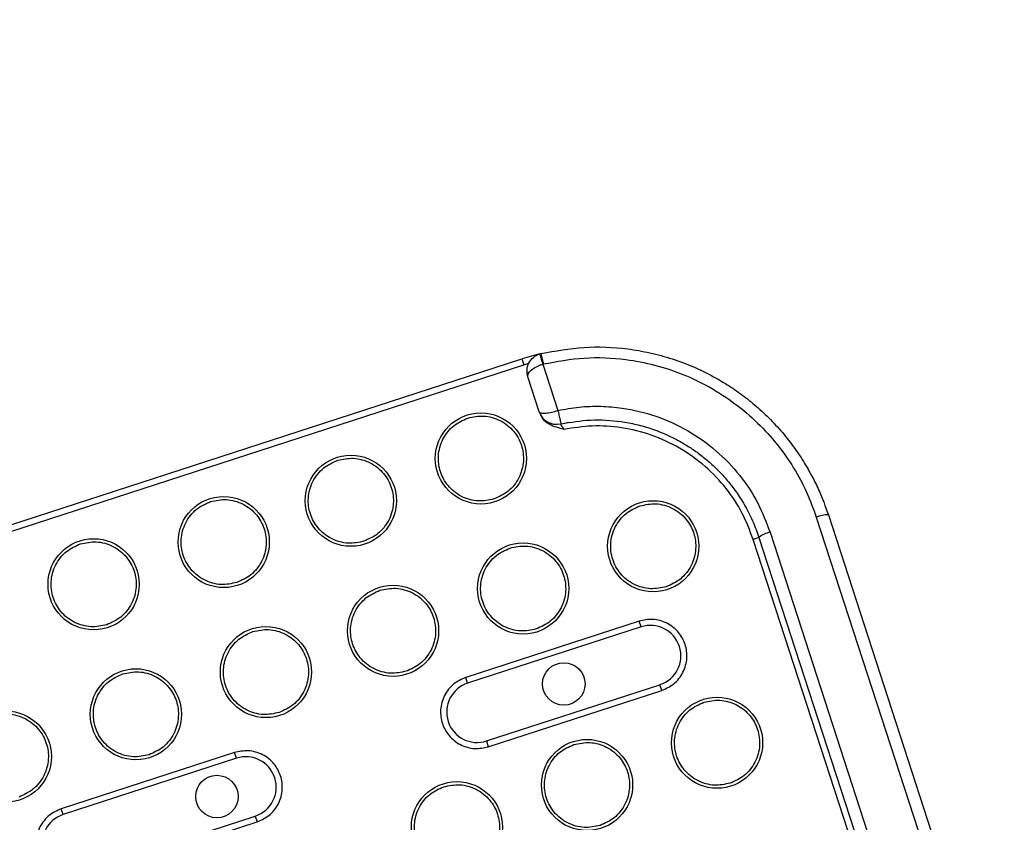
# Model space of a CAD drawing. Units: millimetres. Extents: x 2702 to 10716, y 1400 to 8894.
# Drawn here: x 6711 to 6873, y 6949 to 7082 of the extents above; entities that cross this region are included whole.
import ezdxf

# ---------------------------------------------------------------- set-up
doc = ezdxf.new("R2010")
doc.units = ezdxf.units.MM
doc.header["$LTSCALE"] = 50
doc.header["$PDSIZE"] = -1
doc.layers.add('TIPTAP', color=6, linetype='Continuous')
doc.layers.add('TIPTAP_DIM', color=9, linetype='Continuous')
doc.dimstyles.new('tip', dxfattribs={"dimscale": 100, "dimtxt": 2, "dimasz": 1, "dimexe": 1, "dimexo": 1, "dimgap": 1, "dimtad": 1, "dimdec": 0, "dimtxsty": 'Standard', "dimblk": 'OBLIQUE', "dimcen": 2.5, "dimdle": 1, "dimadec": 0, "dimazin": 0, "dimtfac": 1, "dimtdec": 0, "dimtmove": 0, "dimatfit": 3, "dimldrblk": 'OBLIQUE', "dimfxl": 0, "dimarcsym": 0})

# ---------------------------------------------------------------- blocks, each defined once
blk = doc.blocks.new('_Oblique')
at = {"color": 0, "linetype": 'ByBlock', "lineweight": -2}
blk.add_line((-0.5, -0.5), (0.5, 0.5), dxfattribs=at)
blk = doc.blocks.new('_D_1')
at = {"layer": 'Defpoints', "color": 0, "linetype": 'Continuous'}
for p in [(8695.46, 8793.71), (3005.59, 2599.61), (6920.33, 2599.61)]:
    blk.add_point(p, dxfattribs=at)
at = {"layer": 'TIPTAP_DIM', "color": 0, "linetype": 'ByBlock', "lineweight": -2}
for p, q in [((3005.59, 8893.71), (3005.59, 2499.61)), ((3105.59, 8793.71), (2905.59, 8793.71)), ((3105.59, 2599.61), (2905.59, 2599.61))]:
    blk.add_line(p, q, dxfattribs=at)
at = {"layer": 'TIPTAP_DIM', "color": 0, "linetype": 'Continuous', "lineweight": -2, "xscale": 100, "yscale": 100, "zscale": 100}
for p, rotation in [((3005.59, 8793.71), 90), ((3005.59, 2599.61), 270)]:
    blk.add_blockref('_Oblique', p, dxfattribs=dict(at, rotation=rotation))
at = {"layer": 'TIPTAP_DIM', "color": 0, "linetype": 'Continuous', "lineweight": 18, "insert": (2705.59, 5696.66), "char_height": 200, "attachment_point": 2, "rotation": 90}
blk.add_mtext('6194', dxfattribs=at)
blk = doc.blocks.new('5D_B')
at = {"layer": 'TIPTAP', "linetype": 'Continuous', "lineweight": 25}
for p, q in [((-497.74, 1146.06), (-279, 1217.13)), ((-279, 1217.13), (-278.69, 1216.18)), ((-497.43, 1145.1), (-278.69, 1216.18)), ((-278.69, 1216.18), (-277.86, 1216.44)), ((-275.49, 1216.3), (-275.56, 1216.28)), ((-275.56, 1216.28), (-273.08, 1208.64)), ((-276.17, 1208.43), (-278.03, 1214.16)), ((-273.36, 1208.56), (-273.08, 1208.64)), ((-272.67, 1206.43), (-272.58, 1206.45)), ((-272.67, 1206.43), (-272.67, 1206.43)), ((-272.51, 1206.46), (-271.34, 1206.69)), ((-230.57, 1191.07), (-185.5, 1052.34)), ((-228.59, 1191.45), (-183.52, 1052.72)), ((-240.01, 1187.74), (-240.96, 1187.43)), ((-240.01, 1187.74), (-194.93, 1049.01)), ((-238.18, 1188.6), (-193.11, 1049.87)), ((-157.85, 931.65), (-240.96, 1187.43)), ((-259.72, 1173.97), (-288.25, 1164.7)), ((-259.41, 1173.02), (-287.94, 1163.75)), ((-259.41, 1173.02), (-259.72, 1173.97)), ((-287.94, 1163.75), (-288.25, 1164.7)), ((-284.85, 1154.24), (-256.32, 1163.51)), ((-256.01, 1162.56), (-256.32, 1163.51)), ((-284.54, 1153.29), (-256.01, 1162.56)), ((-284.85, 1154.24), (-284.54, 1153.29)), ((-326.29, 1152.34), (-354.82, 1143.07)), ((-325.98, 1151.39), (-326.29, 1152.34)), ((-325.98, 1151.39), (-354.51, 1142.12)), ((-354.51, 1142.12), (-354.82, 1143.07)), ((-351.42, 1132.61), (-322.89, 1141.88)), ((-351.11, 1131.66), (-322.58, 1140.93)), ((-322.89, 1141.88), (-322.58, 1140.93))]:
    blk.add_line(p, q, dxfattribs=at)
for centre, radius in [((-285.76, 1200.74), 7.5), ((-307.16, 1193.78), 7.5), ((-328.08, 1186.99), 7.5), ((-257.41, 1186.29), 7.5), ((-349.48, 1180.03), 7.5), ((-278.81, 1179.34), 7.5), ((-300.21, 1172.38), 7.5), ((-321.13, 1165.59), 7.5), ((-272.13, 1163.63), 3.5), ((-342.53, 1158.63), 7.5), ((-246.9, 1153.95), 7.5), ((-363.93, 1151.68), 7.5), ((-268.3, 1147), 7.5), ((-329.19, 1145.09), 3.5), ((-289.7, 1140.05), 7.5)]:
    blk.add_circle(centre, radius, dxfattribs=at)
for centre, radius, start, end in [((-266.63, 1179.09), 40, 103.3493, 108), ((-273.32, 1209.36), 3, 198, 282.4466), ((-228.82, 1187.27), 4.18, 86.8614, 114.7577), ((-237.37, 1184.5), 4.18, 101.2423, 129.1386), ((-257.86, 1168.27), 5, 288, 108), ((-286.39, 1159), 5, 108, 288), ((-324.44, 1146.64), 5, 288, 108), ((-352.97, 1137.37), 5, 108, 288)]:
    blk.add_arc(centre, radius, start, end, dxfattribs=at)
for points, knots in [([(-275.87, 1218.01), (-273.53, 1218.44), (-268.82, 1219.3), (-262.75, 1219.02), (-257.9, 1218.18), (-254.22, 1217.18), (-250.56, 1215.79), (-247.36, 1214.19), (-244.57, 1212.5), (-242.16, 1210.78), (-239.79, 1208.8), (-237.49, 1206.55), (-235.45, 1204.21), (-233.64, 1201.77), (-232.14, 1199.4), (-230.83, 1196.98), (-229.62, 1194.38), (-228.96, 1192.5), (-228.59, 1191.45)], [0, 0, 0, 0, 0.1190242, 0.2400399, 0.3023588, 0.3662432, 0.4316989, 0.4987312, 0.5462218, 0.5959073, 0.6477891, 0.7018681, 0.7581452, 0.8044183, 0.8551641, 0.8995029, 0.9434832, 1, 1, 1, 1]), ([(-278.03, 1214.16), (-278.11, 1214.55), (-278.27, 1215.32), (-277.92, 1216.48), (-277.3, 1217.27), (-276.66, 1217.73), (-276.29, 1217.87), (-276.1, 1217.94)], [0, 0, 0, 0, 0.2544294, 0.5061032, 0.7538277, 0.8771111, 1, 1, 1, 1]), ([(-276.1, 1217.94), (-276.1, 1217.92), (-276.08, 1217.87), (-275.96, 1217.5), (-275.78, 1216.94), (-275.63, 1216.5), (-275.56, 1216.28)], [0, 0, 0, 0, 0.241671, 0.5, 0.758329, 1, 1, 1, 1]), ([(-275.87, 1218.01), (-275.87, 1217.98), (-275.86, 1217.93), (-275.78, 1217.55), (-275.65, 1216.98), (-275.54, 1216.52), (-275.49, 1216.3)], [0, 0, 0, 0, 0.241666, 0.5, 0.758334, 1, 1, 1, 1]), ([(-275.49, 1216.3), (-273.25, 1216.71), (-268.77, 1217.54), (-262.56, 1217.24), (-257.13, 1216.21), (-252.48, 1214.67), (-248.04, 1212.55), (-243.91, 1209.85), (-240.19, 1206.67), (-236.94, 1203.11), (-234.27, 1199.27), (-232.09, 1195.26), (-231.08, 1192.46), (-230.57, 1191.07)], [0, 0, 0, 0, 0.119989, 0.240045, 0.325435, 0.411953, 0.498695, 0.586095, 0.672982, 0.758083, 0.84148, 0.921468, 1, 1, 1, 1]), ([(-278.03, 1214.16), (-278.04, 1214.33), (-278.05, 1214.67), (-277.53, 1215.28), (-276.81, 1215.76), (-276.12, 1216.08), (-275.75, 1216.21), (-275.56, 1216.28)], [0, 0, 0, 0, 0.25443, 0.506104, 0.753828, 0.877913, 1, 1, 1, 1]), ([(-273.08, 1208.64), (-271.92, 1208.86), (-269.59, 1209.28), (-266.03, 1209.39), (-261.79, 1209.04), (-256.91, 1207.87), (-251.67, 1205.5), (-246.99, 1202.16), (-243.09, 1198.08), (-240.06, 1193.53), (-238.8, 1190.21), (-238.18, 1188.6)], [0, 0, 0, 0, 0.080341, 0.160146, 0.240566, 0.368763, 0.49888, 0.62974, 0.757927, 0.882018, 1, 1, 1, 1]), ([(-273.08, 1208.64), (-273.06, 1208.52), (-273, 1208.25), (-272.91, 1207.85), (-272.82, 1207.45), (-272.74, 1207.1), (-272.67, 1206.8), (-272.62, 1206.59), (-272.59, 1206.47), (-272.58, 1206.46), (-272.58, 1206.45)], [0, 0, 0, 0, 0.115093, 0.238276, 0.367511, 0.5, 0.632489, 0.761724, 0.884907, 1, 1, 1, 1]), ([(-283.6, 1194.08), (-284.46, 1193.9), (-285.8, 1193.61), (-287.62, 1193.94), (-288.96, 1194.45), (-290.17, 1195.24), (-291.48, 1196.53), (-292.58, 1198.52), (-292.86, 1200.78), (-292.56, 1202.59), (-292.04, 1203.94), (-291.26, 1205.14), (-289.98, 1206.48), (-288.73, 1207.03), (-287.92, 1207.39)], [0, 0, 0, 0, 0.119728, 0.18418, 0.25, 0.31582, 0.380272, 0.5, 0.619728, 0.68418, 0.75, 0.81582, 0.880272, 1, 1, 1, 1]), ([(-287.92, 1207.39), (-287.06, 1207.58), (-285.72, 1207.86), (-283.9, 1207.53), (-282.56, 1207.02), (-281.35, 1206.23), (-280.04, 1204.95), (-278.94, 1202.95), (-278.66, 1200.69), (-278.96, 1198.88), (-279.48, 1197.53), (-280.26, 1196.33), (-281.55, 1195), (-282.79, 1194.44), (-283.6, 1194.08)], [0, 0, 0, 0, 0.119728, 0.18418, 0.25, 0.31582, 0.380272, 0.5, 0.619728, 0.68418, 0.75, 0.81582, 0.880272, 1, 1, 1, 1]), ([(-276.17, 1208.43), (-276.11, 1208.36), (-275.98, 1208.21), (-275.33, 1208.17), (-274.42, 1208.28), (-273.7, 1208.47), (-273.36, 1208.56)], [0, 0, 0, 0, 0.248259, 0.510358, 0.765293, 1, 1, 1, 1]), ([(-275.98, 1207.97), (-275.97, 1207.97), (-275.97, 1207.96), (-275.94, 1207.85), (-275.93, 1207.82)], [0, 0, 0, 0, 0.686444, 1, 1, 1, 1]), ([(-272.07, 1205.53), (-272.91, 1205.74), (-274.18, 1206.04), (-275.46, 1207.01), (-275.76, 1207.62), (-275.87, 1207.85)], [0, 0, 0, 0, 0.557175, 0.839935, 1, 1, 1, 1]), ([(-272.58, 1206.45), (-270.96, 1206.72), (-267.69, 1207.25), (-263.49, 1206.99), (-260.15, 1206.37), (-257.62, 1205.64), (-255.11, 1204.65), (-252.91, 1203.53), (-250.99, 1202.34), (-249.34, 1201.14), (-247.71, 1199.76), (-246.13, 1198.2), (-244.62, 1196.45), (-243.18, 1194.45), (-241.97, 1192.4), (-240.86, 1190.15), (-240.32, 1188.63), (-240.01, 1187.74)], [0, 0, 0, 0, 0.118976, 0.240076, 0.302279, 0.366074, 0.431466, 0.498463, 0.545911, 0.595561, 0.647416, 0.701476, 0.757744, 0.81634, 0.881931, 0.931148, 1, 1, 1, 1]), ([(-272.07, 1205.53), (-272.15, 1205.65), (-272.31, 1205.87), (-272.47, 1206.12), (-272.57, 1206.27), (-272.63, 1206.36), (-272.66, 1206.42), (-272.67, 1206.43), (-272.67, 1206.43)], [0, 0, 0, 0, 0.259055, 0.498917, 0.622024, 0.748346, 0.877962, 1, 1, 1, 1]), ([(-240.96, 1187.43), (-241.51, 1188.88), (-242.64, 1191.84), (-245.34, 1195.92), (-248.8, 1199.58), (-252.98, 1202.57), (-257.64, 1204.72), (-262.53, 1205.92), (-267.41, 1206.25), (-270.54, 1205.77), (-272.07, 1205.53)], [0, 0, 0, 0, 0.117682, 0.24142, 0.369552, 0.5, 0.630448, 0.75858, 0.882318, 1, 1, 1, 1]), ([(-309.32, 1200.44), (-308.46, 1200.62), (-307.12, 1200.91), (-305.3, 1200.58), (-303.96, 1200.07), (-302.75, 1199.28), (-301.44, 1197.99), (-300.34, 1196), (-300.06, 1193.74), (-300.36, 1191.93), (-300.88, 1190.58), (-301.66, 1189.38), (-302.94, 1188.04), (-304.19, 1187.49), (-305, 1187.13)], [0, 0, 0, 0, 0.119728, 0.18418, 0.25, 0.31582, 0.380272, 0.5, 0.619728, 0.68418, 0.75, 0.81582, 0.880272, 1, 1, 1, 1]), ([(-305, 1187.13), (-305.86, 1186.94), (-307.2, 1186.66), (-309.02, 1186.99), (-310.36, 1187.5), (-311.57, 1188.29), (-312.88, 1189.58), (-313.98, 1191.57), (-314.26, 1193.83), (-313.96, 1195.64), (-313.44, 1196.99), (-312.66, 1198.19), (-311.38, 1199.52), (-310.13, 1200.08), (-309.32, 1200.44)], [0, 0, 0, 0, 0.119728, 0.18418, 0.25, 0.31582, 0.380272, 0.5, 0.619728, 0.68418, 0.75, 0.81582, 0.880272, 1, 1, 1, 1]), ([(-330.25, 1193.64), (-329.38, 1193.83), (-328.05, 1194.11), (-326.23, 1193.78), (-324.88, 1193.27), (-323.67, 1192.48), (-322.36, 1191.19), (-321.26, 1189.2), (-320.98, 1186.94), (-321.28, 1185.13), (-321.8, 1183.78), (-322.59, 1182.58), (-323.87, 1181.24), (-325.11, 1180.69), (-325.92, 1180.33)], [0, 0, 0, 0, 0.119728, 0.18418, 0.25, 0.31582, 0.380272, 0.5, 0.619728, 0.68418, 0.75, 0.81582, 0.880272, 1, 1, 1, 1]), ([(-325.92, 1180.33), (-326.79, 1180.14), (-328.12, 1179.86), (-329.94, 1180.19), (-331.28, 1180.7), (-332.49, 1181.49), (-333.8, 1182.78), (-334.9, 1184.77), (-335.18, 1187.03), (-334.88, 1188.84), (-334.36, 1190.19), (-333.58, 1191.39), (-332.3, 1192.73), (-331.05, 1193.28), (-330.25, 1193.64)], [0, 0, 0, 0, 0.119728, 0.18418, 0.25, 0.31582, 0.380272, 0.5, 0.619728, 0.68418, 0.75, 0.81582, 0.880272, 1, 1, 1, 1]), ([(-255.25, 1179.63), (-256.11, 1179.45), (-257.45, 1179.17), (-259.27, 1179.49), (-260.61, 1180.01), (-261.82, 1180.79), (-263.13, 1182.08), (-264.23, 1184.08), (-264.51, 1186.33), (-264.21, 1188.14), (-263.69, 1189.49), (-262.91, 1190.7), (-261.62, 1192.03), (-260.38, 1192.59), (-259.57, 1192.95)], [0, 0, 0, 0, 0.119728, 0.18418, 0.25, 0.31582, 0.380272, 0.5, 0.619728, 0.68418, 0.75, 0.81582, 0.880272, 1, 1, 1, 1]), ([(-259.57, 1192.95), (-258.71, 1193.13), (-257.37, 1193.41), (-255.55, 1193.09), (-254.21, 1192.57), (-253, 1191.79), (-251.69, 1190.5), (-250.59, 1188.51), (-250.31, 1186.25), (-250.61, 1184.44), (-251.13, 1183.09), (-251.91, 1181.88), (-253.19, 1180.55), (-254.44, 1179.99), (-255.25, 1179.63)], [0, 0, 0, 0, 0.119728, 0.18418, 0.25, 0.31582, 0.380272, 0.5, 0.619728, 0.68418, 0.75, 0.81582, 0.880272, 1, 1, 1, 1]), ([(-347.32, 1173.38), (-348.18, 1173.19), (-349.52, 1172.91), (-351.34, 1173.24), (-352.68, 1173.75), (-353.89, 1174.54), (-355.2, 1175.82), (-356.3, 1177.82), (-356.58, 1180.08), (-356.28, 1181.89), (-355.76, 1183.23), (-354.98, 1184.44), (-353.7, 1185.77), (-352.45, 1186.33), (-351.64, 1186.69)], [0, 0, 0, 0, 0.119728, 0.18418, 0.25, 0.31582, 0.380272, 0.5, 0.619728, 0.68418, 0.75, 0.81582, 0.880272, 1, 1, 1, 1]), ([(-351.64, 1186.69), (-350.78, 1186.87), (-349.45, 1187.15), (-347.63, 1186.83), (-346.28, 1186.32), (-345.07, 1185.53), (-343.76, 1184.24), (-342.66, 1182.25), (-342.38, 1179.99), (-342.68, 1178.18), (-343.2, 1176.83), (-343.99, 1175.63), (-345.27, 1174.29), (-346.51, 1173.74), (-347.32, 1173.38)], [0, 0, 0, 0, 0.1197284, 0.1841803, 0.25, 0.3158197, 0.3802716, 0.5, 0.6197284, 0.6841803, 0.75, 0.8158197, 0.8802716, 1, 1, 1, 1]), ([(-276.64, 1172.68), (-277.51, 1172.5), (-278.84, 1172.22), (-280.66, 1172.54), (-282.01, 1173.06), (-283.22, 1173.84), (-284.53, 1175.13), (-285.63, 1177.12), (-285.91, 1179.38), (-285.61, 1181.19), (-285.09, 1182.54), (-284.3, 1183.74), (-283.02, 1185.08), (-281.78, 1185.63), (-280.97, 1186)], [0, 0, 0, 0, 0.119728, 0.18418, 0.25, 0.31582, 0.380272, 0.5, 0.619728, 0.68418, 0.75, 0.81582, 0.880272, 1, 1, 1, 1]), ([(-280.97, 1186), (-280.1, 1186.18), (-278.77, 1186.46), (-276.95, 1186.13), (-275.61, 1185.62), (-274.4, 1184.84), (-273.09, 1183.55), (-271.99, 1181.55), (-271.71, 1179.29), (-272.01, 1177.48), (-272.53, 1176.14), (-273.31, 1174.93), (-274.59, 1173.6), (-275.84, 1173.04), (-276.64, 1172.68)], [0, 0, 0, 0, 0.119728, 0.18418, 0.25, 0.31582, 0.380272, 0.5, 0.619728, 0.68418, 0.75, 0.81582, 0.880272, 1, 1, 1, 1]), ([(-298.04, 1165.73), (-298.91, 1165.54), (-300.24, 1165.26), (-302.06, 1165.59), (-303.41, 1166.1), (-304.62, 1166.89), (-305.93, 1168.18), (-307.02, 1170.17), (-307.31, 1172.43), (-307.01, 1174.24), (-306.49, 1175.59), (-305.7, 1176.79), (-304.42, 1178.13), (-303.18, 1178.68), (-302.37, 1179.04)], [0, 0, 0, 0, 0.119728, 0.18418, 0.25, 0.31582, 0.380272, 0.5, 0.619728, 0.68418, 0.75, 0.81582, 0.880272, 1, 1, 1, 1]), ([(-302.37, 1179.04), (-301.5, 1179.23), (-300.17, 1179.51), (-298.35, 1179.18), (-297.01, 1178.67), (-295.8, 1177.88), (-294.49, 1176.59), (-293.39, 1174.6), (-293.11, 1172.34), (-293.41, 1170.53), (-293.92, 1169.18), (-294.71, 1167.98), (-295.99, 1166.64), (-297.24, 1166.09), (-298.04, 1165.73)], [0, 0, 0, 0, 0.1197284, 0.1841803, 0.25, 0.3158197, 0.3802716, 0.5, 0.6197284, 0.6841803, 0.75, 0.8158197, 0.8802716, 1, 1, 1, 1]), ([(-256.01, 1162.56), (-255.32, 1162.87), (-254.25, 1163.35), (-253.15, 1164.49), (-252.48, 1165.52), (-252.03, 1166.68), (-251.78, 1168.23), (-252.02, 1170.17), (-252.96, 1171.88), (-254.08, 1172.98), (-255.12, 1173.65), (-256.27, 1174.09), (-257.83, 1174.37), (-258.97, 1174.13), (-259.72, 1173.97)], [0, 0, 0, 0, 0.119728, 0.18418, 0.25, 0.31582, 0.380272, 0.5, 0.619728, 0.68418, 0.75, 0.81582, 0.880272, 1, 1, 1, 1]), ([(-318.97, 1158.93), (-319.83, 1158.75), (-321.17, 1158.46), (-322.99, 1158.79), (-324.33, 1159.3), (-325.54, 1160.09), (-326.85, 1161.38), (-327.95, 1163.37), (-328.23, 1165.63), (-327.93, 1167.44), (-327.41, 1168.79), (-326.63, 1169.99), (-325.35, 1171.33), (-324.1, 1171.88), (-323.29, 1172.24)], [0, 0, 0, 0, 0.119728, 0.18418, 0.25, 0.31582, 0.380272, 0.5, 0.619728, 0.68418, 0.75, 0.81582, 0.880272, 1, 1, 1, 1]), ([(-323.29, 1172.24), (-322.43, 1172.43), (-321.09, 1172.71), (-319.27, 1172.38), (-317.93, 1171.87), (-316.72, 1171.08), (-315.41, 1169.8), (-314.31, 1167.8), (-314.03, 1165.54), (-314.33, 1163.73), (-314.85, 1162.38), (-315.63, 1161.18), (-316.91, 1159.85), (-318.16, 1159.29), (-318.97, 1158.93)], [0, 0, 0, 0, 0.119728, 0.18418, 0.25, 0.31582, 0.380272, 0.5, 0.619728, 0.68418, 0.75, 0.81582, 0.880272, 1, 1, 1, 1]), ([(-340.37, 1151.98), (-341.23, 1151.79), (-342.56, 1151.51), (-344.38, 1151.84), (-345.73, 1152.35), (-346.94, 1153.14), (-348.25, 1154.43), (-349.35, 1156.42), (-349.63, 1158.68), (-349.33, 1160.49), (-348.81, 1161.84), (-348.02, 1163.04), (-346.74, 1164.37), (-345.5, 1164.93), (-344.69, 1165.29)], [0, 0, 0, 0, 0.119728, 0.18418, 0.25, 0.31582, 0.380272, 0.5, 0.619728, 0.68418, 0.75, 0.81582, 0.880272, 1, 1, 1, 1]), ([(-344.69, 1165.29), (-343.83, 1165.47), (-342.49, 1165.76), (-340.67, 1165.43), (-339.33, 1164.92), (-338.12, 1164.13), (-336.81, 1162.84), (-335.71, 1160.85), (-335.43, 1158.59), (-335.73, 1156.78), (-336.25, 1155.43), (-337.03, 1154.23), (-338.31, 1152.89), (-339.56, 1152.34), (-340.37, 1151.98)], [0, 0, 0, 0, 0.119728, 0.18418, 0.25, 0.31582, 0.380272, 0.5, 0.619728, 0.68418, 0.75, 0.81582, 0.880272, 1, 1, 1, 1]), ([(-288.25, 1164.7), (-288.94, 1164.4), (-290.01, 1163.92), (-291.1, 1162.78), (-291.78, 1161.74), (-292.22, 1160.59), (-292.48, 1159.04), (-292.24, 1157.1), (-291.3, 1155.39), (-290.18, 1154.29), (-289.14, 1153.61), (-287.98, 1153.17), (-286.42, 1152.89), (-285.28, 1153.13), (-284.54, 1153.29)], [0, 0, 0, 0, 0.119728, 0.18418, 0.25, 0.31582, 0.380272, 0.5, 0.619728, 0.68418, 0.75, 0.81582, 0.880272, 1, 1, 1, 1]), ([(-244.74, 1147.3), (-245.61, 1147.11), (-246.94, 1146.83), (-248.76, 1147.16), (-250.1, 1147.67), (-251.31, 1148.46), (-252.62, 1149.75), (-253.72, 1151.74), (-254, 1154), (-253.7, 1155.81), (-253.18, 1157.16), (-252.4, 1158.36), (-251.12, 1159.7), (-249.87, 1160.25), (-249.07, 1160.61)], [0, 0, 0, 0, 0.119728, 0.18418, 0.25, 0.31582, 0.380272, 0.5, 0.619728, 0.68418, 0.75, 0.81582, 0.880272, 1, 1, 1, 1]), ([(-249.07, 1160.61), (-248.2, 1160.8), (-246.87, 1161.08), (-245.05, 1160.75), (-243.7, 1160.24), (-242.49, 1159.45), (-241.18, 1158.16), (-240.08, 1156.17), (-239.8, 1153.91), (-240.1, 1152.1), (-240.62, 1150.75), (-241.41, 1149.55), (-242.69, 1148.21), (-243.93, 1147.66), (-244.74, 1147.3)], [0, 0, 0, 0, 0.119728, 0.18418, 0.25, 0.31582, 0.380272, 0.5, 0.619728, 0.68418, 0.75, 0.81582, 0.880272, 1, 1, 1, 1]), ([(-366.09, 1158.34), (-365.22, 1158.52), (-363.89, 1158.8), (-362.07, 1158.48), (-360.73, 1157.96), (-359.52, 1157.18), (-358.21, 1155.89), (-357.11, 1153.9), (-356.83, 1151.64), (-357.13, 1149.83), (-357.65, 1148.48), (-358.43, 1147.27), (-359.71, 1145.94), (-360.96, 1145.38), (-361.76, 1145.02)], [0, 0, 0, 0, 0.119728, 0.18418, 0.25, 0.31582, 0.380272, 0.5, 0.619728, 0.68418, 0.75, 0.81582, 0.880272, 1, 1, 1, 1]), ([(-266.14, 1140.34), (-267, 1140.16), (-268.34, 1139.88), (-270.16, 1140.21), (-271.5, 1140.72), (-272.71, 1141.5), (-274.02, 1142.79), (-275.12, 1144.79), (-275.4, 1147.04), (-275.1, 1148.86), (-274.58, 1150.2), (-273.8, 1151.41), (-272.52, 1152.74), (-271.27, 1153.3), (-270.46, 1153.66)], [0, 0, 0, 0, 0.119728, 0.18418, 0.25, 0.31582, 0.380272, 0.5, 0.619728, 0.68418, 0.75, 0.81582, 0.880272, 1, 1, 1, 1]), ([(-270.46, 1153.66), (-269.6, 1153.84), (-268.27, 1154.12), (-266.45, 1153.8), (-265.1, 1153.28), (-263.89, 1152.5), (-262.58, 1151.21), (-261.48, 1149.22), (-261.2, 1146.96), (-261.5, 1145.15), (-262.02, 1143.8), (-262.81, 1142.59), (-264.09, 1141.26), (-265.33, 1140.71), (-266.14, 1140.34)], [0, 0, 0, 0, 0.119728, 0.18418, 0.25, 0.31582, 0.380272, 0.5, 0.619728, 0.68418, 0.75, 0.81582, 0.880272, 1, 1, 1, 1]), ([(-322.58, 1140.93), (-321.89, 1141.24), (-320.82, 1141.72), (-319.73, 1142.86), (-319.05, 1143.89), (-318.61, 1145.05), (-318.35, 1146.6), (-318.59, 1148.54), (-319.53, 1150.24), (-320.65, 1151.35), (-321.69, 1152.02), (-322.85, 1152.46), (-324.41, 1152.74), (-325.55, 1152.5), (-326.29, 1152.34)], [0, 0, 0, 0, 0.119728, 0.18418, 0.25, 0.31582, 0.380272, 0.5, 0.619728, 0.68418, 0.75, 0.81582, 0.880272, 1, 1, 1, 1]), ([(-291.86, 1146.71), (-291, 1146.89), (-289.66, 1147.17), (-287.84, 1146.84), (-286.5, 1146.33), (-285.29, 1145.55), (-283.98, 1144.26), (-282.88, 1142.26), (-282.6, 1140.01), (-282.9, 1138.19), (-283.42, 1136.85), (-284.2, 1135.64), (-285.48, 1134.31), (-286.73, 1133.75), (-287.54, 1133.39)], [0, 0, 0, 0, 0.119728, 0.18418, 0.25, 0.31582, 0.380272, 0.5, 0.619728, 0.68418, 0.75, 0.81582, 0.880272, 1, 1, 1, 1]), ([(-287.54, 1133.39), (-288.4, 1133.21), (-289.74, 1132.93), (-291.56, 1133.25), (-292.9, 1133.77), (-294.11, 1134.55), (-295.42, 1135.84), (-296.52, 1137.83), (-296.8, 1140.09), (-296.5, 1141.9), (-295.98, 1143.25), (-295.2, 1144.46), (-293.92, 1145.79), (-292.67, 1146.35), (-291.86, 1146.71)], [0, 0, 0, 0, 0.119728, 0.18418, 0.25, 0.31582, 0.380272, 0.5, 0.619728, 0.68418, 0.75, 0.81582, 0.880272, 1, 1, 1, 1]), ([(-354.82, 1143.07), (-355.51, 1142.76), (-356.58, 1142.29), (-357.68, 1141.14), (-358.35, 1140.11), (-358.8, 1138.96), (-359.05, 1137.4), (-358.81, 1135.47), (-357.87, 1133.76), (-356.75, 1132.66), (-355.71, 1131.98), (-354.56, 1131.54), (-353, 1131.26), (-351.86, 1131.5), (-351.11, 1131.66)], [0, 0, 0, 0, 0.119728, 0.18418, 0.25, 0.31582, 0.380272, 0.5, 0.619728, 0.68418, 0.75, 0.81582, 0.880272, 1, 1, 1, 1])]:
    blk.add_open_spline(points, degree=3, knots=knots, dxfattribs=at)

msp = doc.modelspace()

# ---------------------------------------------------------------- block references
msp.add_blockref('5D_B', (7072.29, 5808.56))

# ---------------------------------------------------------------- dimensions: what is measured, and where the dimension line sits
at = {"layer": 'TIPTAP_DIM', "linetype": 'Continuous', "lineweight": 18}
dim = msp.add_linear_dim(base=(3005.59, 2599.61), p1=(8695.46, 8793.71), p2=(6920.33, 2599.61), angle=90, dimstyle='tip', dxfattribs=at)
dim.commit()
dim.dimension.update_dxf_attribs({"geometry": '_D_1', "text_midpoint": (3005.59, 5696.66), "dimtype": 160})

doc.saveas('drawing.dxf')
